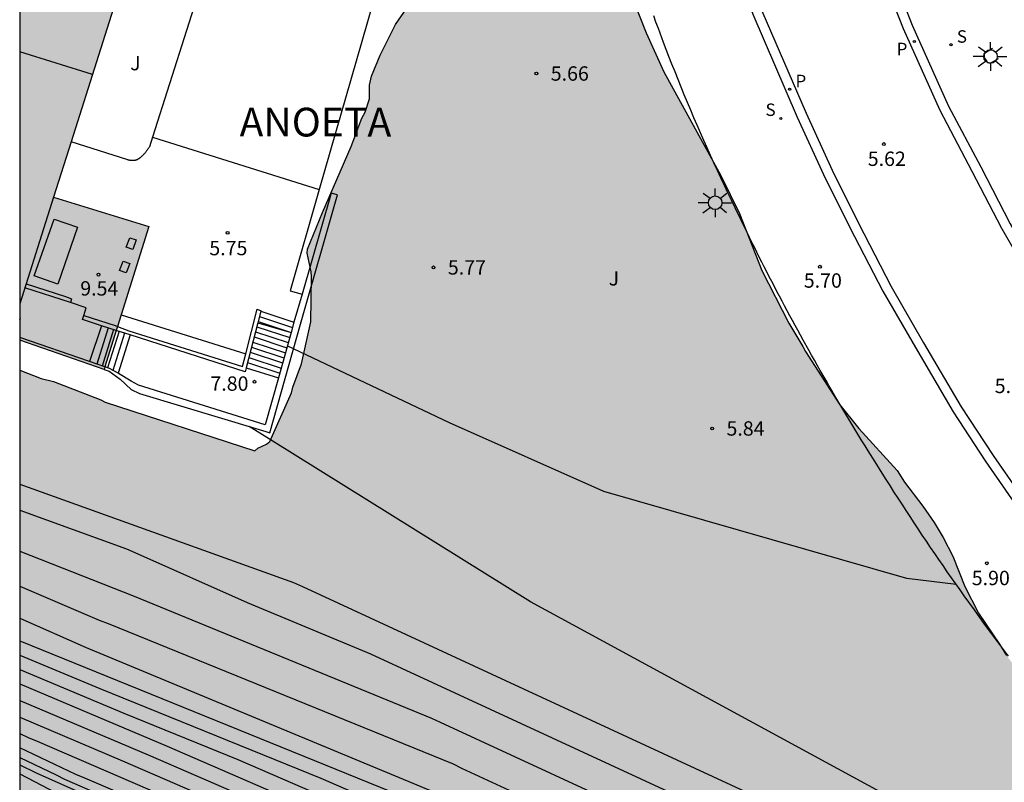
# Model space of a CAD drawing. Units: millimetres. Extents: x 583093 to 583445, y 4794540 to 4794791.
# Drawn here: x 583094 to 583146, y 4794706 to 4794746 of the extents above; entities that cross this region are included whole.
import ezdxf

# ---------------------------------------------------------------- set-up
doc = ezdxf.new("R2010")
doc.units = ezdxf.units.MM
for name, color, linetype in [('010106', 9, 'Continuous'), ('020104', 34, 'Continuous'), ('020204', 9, 'Continuous'), ('020306', 9, 'Continuous'), ('020308', 9, 'Continuous'), ('060106', 9, 'BARANDILLA'), ('060113', 4, 'Continuous'), ('060117', 9, 'Continuous'), ('060124', 9, 'Continuous'), ('060141', 9, 'Continuous'), ('070105', 6, 'Continuous'), ('070106', 6, 'Continuous'), ('080109', 9, 'Continuous'), ('080110', 9, 'Continuous'), ('080120', 9, 'Continuous'), ('090103', 9, 'Continuous'), ('090111', 4, 'Continuous'), ('100105', 3, 'Continuous'), ('100106', 63, 'Continuous'), ('100302', 7, 'Continuous'), ('210204', 9, 'Continuous'), ('210205', 4, 'Continuous'), ('210304', 9, 'Continuous'), ('210305', 4, 'Continuous'), ('250206', 9, 'Continuous'), ('990501', 21, 'Continuous'), ('990504', 63, 'Continuous')]:
    doc.layers.add(name, color=color, linetype=linetype)
doc.layers.add('020105', color=24, linetype='Continuous', lineweight=30)
doc.layers.add('080111', color=7, linetype='Continuous', lineweight=30)
doc.styles.add('ARIAL', font='ARIAL.TTF', dxfattribs={"height": 1})
doc.styles.add('ARIALI', font='ARIALI.TTF', dxfattribs={"height": 1})
doc.styles.add('ROMANS', font='romans__.ttf', dxfattribs={"height": 1})
doc.linetypes.add('BARANDILLA', pattern='A,1,[201,DONOSTI.shx,S=0.1,R=0,X=0,Y=0],1', length=2)

# ---------------------------------------------------------------- blocks, each defined once
blk = doc.blocks.new('COTAPU')
blk.add_circle((0, 0), 0.075)
blk = doc.blocks.new('SANEA')
blk.add_circle((0, 0), 0.055)
blk = doc.blocks.new('FAROLA')
for p, q in [((0, 0.355), (0, 0.755)), ((-0.355, 0), (-0.895, 0)), ((-0.63, 0.51), (-0.255, 0.245)), ((0.605, 0.49), (0.276, 0.223)), ((0.355, 0), (0.855, 0)), ((-0.65, -0.52), (-0.255, -0.24)), ((0, -0.355), (0, -0.755)), ((0.585, -0.52), (0.256, -0.246))]:
    blk.add_line(p, q)
blk.add_circle((0, 0), 0.355)
blk = doc.blocks.new('PLUVI3')
blk.add_circle((0, 0), 0.055)

msp = doc.modelspace()

# ---------------------------------------------------------------- hatches: boundary and pattern name
at = {"layer": '990501'}
msp.add_hatch(color=256, dxfattribs=at).paths.add_polyline_path([(583103.375, 4794760.332), (583094.145, 4794763.24), (583094.145, 4794729.26), (583098.548, 4794727.728), (583100.874, 4794735.188), (583095.911, 4794736.736)])
at = {"layer": '990504'}
msp.add_hatch(color=256, dxfattribs=at).paths.add_polyline_path([(583294.15, 4794540.195), (583245.429, 4794540.196), (583246.486, 4794541.396), (583246.85, 4794541.744), (583248.402, 4794543.621), (583250.704, 4794546.861), (583251.024, 4794547.254), (583251.715, 4794548.395), (583252.659, 4794549.69), (583252.846, 4794550.13), (583253.094, 4794550.48), (583253.5, 4794551.183), (583253.966, 4794552.15), (583254.53, 4794553.561), (583254.668, 4794553.78), (583254.719, 4794554.045), (583254.857, 4794554.265), (583255.001, 4794554.751), (583255.658, 4794555.937), (583255.717, 4794556.202), (583255.818, 4794556.378), (583255.983, 4794557.041), (583256.131, 4794557.303), (583256.465, 4794558.318), (583256.456, 4794559.204), (583256.762, 4794559.542), (583257.009, 4794560.116), (583257.134, 4794561.099), (583257.117, 4794561.357), (583257.233, 4794561.826), (583257.311, 4794562.597), (583257.302, 4794563.283), (583257.241, 4794563.477), (583257.077, 4794564.98), (583256.842, 4794566.227), (583256.511, 4794566.876), (583256.24, 4794567.267), (583255.484, 4794568.159), (583254.579, 4794569.076), (583253.795, 4794569.562), (583252.923, 4794569.921), (583252.389, 4794570.038), (583252.025, 4794570.066), (583250.952, 4794569.978), (583250.025, 4794569.695), (583247.497, 4794568.583), (583246.895, 4794568.444), (583246.509, 4794568.43), (583245.719, 4794568.616), (583244.335, 4794569.134), (583243.554, 4794569.748), (583242.354, 4794570.97), (583241.868, 4794571.344), (583241.063, 4794571.851), (583239.639, 4794572.542), (583237.996, 4794572.914), (583236.519, 4794573.027), (583235.149, 4794573.096), (583233.905, 4794573.097), (583230.971, 4794573.193), (583229.37, 4794573.565), (583226.793, 4794574.405), (583225.029, 4794575.209), (583223.709, 4794575.726), (583221.627, 4794576.728), (583220.798, 4794577.086), (583219.158, 4794577.673), (583217.715, 4794578.45), (583213.177, 4794579.947), (583211.94, 4794580.27), (583210.529, 4794580.51), (583210.146, 4794580.624), (583208.864, 4794580.883), (583206.905, 4794581.561), (583205.99, 4794581.921), (583203.27, 4794583.235), (583202.972, 4794583.348), (583202.357, 4794583.68), (583201.144, 4794584.088), (583200.208, 4794584.491), (583197.675, 4794585.459), (583196.548, 4794585.951), (583192.871, 4794587.668), (583190.345, 4794588.979), (583189.452, 4794589.402), (583186.688, 4794590.61), (583185.238, 4794591.022), (583184.256, 4794591.233), (583183.252, 4794591.401), (583180.429, 4794591.731), (583178.638, 4794592.278), (583177.552, 4794592.662), (583177.042, 4794592.907), (583175.962, 4794593.634), (583175.477, 4794594.05), (583174.698, 4794594.836), (583174.453, 4794595.462), (583174.314, 4794596.043), (583174.232, 4794596.238), (583174.214, 4794596.452), (583174.073, 4794596.926), (583173.936, 4794597.658), (583173.824, 4794598.581), (583173.796, 4794601.732), (583173.626, 4794604.179), (583173.601, 4794605.144), (583173.541, 4794605.381), (583173.285, 4794607.807), (583173.094, 4794609.097), (583172.878, 4794611.33), (583172.683, 4794612.405), (583171.958, 4794614.99), (583171.69, 4794616.752), (583171.269, 4794620.682), (583170.854, 4794622.639), (583170.745, 4794623.67), (583170.512, 4794625.024), (583170.153, 4794626.488), (583169.597, 4794627.763), (583168.998, 4794628.974), (583168.361, 4794630.507), (583168.202, 4794631.175), (583167.57, 4794632.901), (583167.531, 4794633.116), (583166.497, 4794635.171), (583165.621, 4794636.494), (583165.431, 4794636.648), (583164.728, 4794636.875), (583164, 4794636.952), (583163.463, 4794636.898), (583160.818, 4794636.367), (583158.196, 4794636.008), (583155.142, 4794635.442), (583153.042, 4794635.437), (583152.763, 4794635.4), (583150.918, 4794635.348), (583147.815, 4794635.576), (583146.25, 4794635.562), (583145.308, 4794635.6), (583143.447, 4794635.827), (583140.841, 4794636.303), (583138.359, 4794636.52), (583136.799, 4794636.806), (583134.349, 4794637.579), (583133.006, 4794637.925), (583130.257, 4794638.811), (583129.216, 4794639.301), (583127.9, 4794640.011), (583126.65, 4794640.827), (583126.437, 4794640.916), (583126.268, 4794641.048), (583124.422, 4794642.089), (583123.915, 4794642.463), (583123.325, 4794643.031), (583122.781, 4794643.769), (583122.281, 4794644.528), (583121.407, 4794646.002), (583120.675, 4794646.98), (583120.028, 4794647.934), (583118.768, 4794649.372), (583116.622, 4794651.576), (583115.295, 4794652.843), (583114.386, 4794653.524), (583113.454, 4794654.141), (583111.376, 4794655.336), (583109.507, 4794656.292), (583108.49, 4794656.889), (583107.258, 4794657.533), (583105.796, 4794658.438), (583103.927, 4794659.394), (583100.4, 4794661.087), (583098.825, 4794661.695), (583094.807, 4794663.482), (583094.143, 4794663.816), (583094.145, 4794727.685), (583095.262, 4794727.256), (583095.902, 4794727.095), (583098.37, 4794726.149), (583098.6, 4794726.019), (583106.423, 4794723.474), (583106.576, 4794723.621), (583107.03, 4794723.827), (583107.204, 4794723.974), (583108.322, 4794726.504), (583108.391, 4794726.803), (583108.842, 4794728.016), (583109.332, 4794730.215), (583109.375, 4794732.572), (583109.358, 4794732.829), (583109.14, 4794733.798), (583109.166, 4794734.012), (583109.951, 4794735.926), (583111.449, 4794739.37), (583111.991, 4794740.861), (583112.168, 4794741.158), (583112.395, 4794741.861), (583112.408, 4794742.568), (583112.502, 4794743.038), (583112.951, 4794744.144), (583113.751, 4794745.737), (583114.94, 4794747.473), (583115.25, 4794748.024), (583115.52, 4794748.705), (583116.074, 4794750.838), (583116.549, 4794752.18), (583117.353, 4794755.166), (583117.637, 4794756.618), (583118.167, 4794758.645), (583118.673, 4794759.386), (583119.207, 4794760.469), (583119.561, 4794761.041), (583120.11, 4794761.803), (583120.46, 4794762.204), (583120.852, 4794762.54), (583121.264, 4794762.789), (583122.149, 4794763.116), (583122.536, 4794763.195), (583122.88, 4794763.231), (583123.244, 4794763.203), (583123.626, 4794763.046), (583124.56, 4794762.515), (583125.231, 4794761.753), (583125.729, 4794760.843), (583126.116, 4794759.743), (583126.194, 4794759.335), (583126.18, 4794758.542), (583125.543, 4794755.381), (583125.404, 4794754.784), (583124.765, 4794752.674), (583124.692, 4794752.16), (583124.661, 4794751.668), (583124.877, 4794750.571), (583125.2, 4794749.451), (583125.217, 4794749.193), (583125.566, 4794748.372), (583125.815, 4794747.918), (583126.839, 4794745.306), (583127.766, 4794743.274), (583130.733, 4794737.862), (583131.704, 4794735.872), (583132.871, 4794732.893), (583134.279, 4794730.146), (583135.027, 4794728.932), (583135.151, 4794728.673), (583136.944, 4794725.875), (583137.95, 4794724.656), (583139.946, 4794722.455), (583140.321, 4794721.848), (583141.284, 4794720.588), (583141.869, 4794719.741), (583142.347, 4794718.961), (583142.844, 4794717.988), (583143.479, 4794716.39), (583144.183, 4794715.005), (583145.289, 4794713.378), (583145.643, 4794712.793), (583146.669, 4794711.467), (583147.677, 4794710.334), (583148.666, 4794709.33), (583149.211, 4794708.656), (583150.03, 4794707.741), (583151.475, 4794705.85), (583152.585, 4794704.48), (583152.918, 4794703.959), (583153.233, 4794703.568), (583153.65, 4794702.939), (583153.981, 4794702.29), (583154.857, 4794700.945), (583154.939, 4794700.729), (583155.106, 4794700.512), (583155.249, 4794700.123), (583155.367, 4794699.521), (583156.406, 4794697.766), (583157.044, 4794696.276), (583157.603, 4794695.194), (583158.611, 4794694.082), (583158.967, 4794693.626), (583159.466, 4794692.781), (583160.452, 4794691.584), (583160.868, 4794690.891), (583162.296, 4794689.3), (583164.079, 4794687.124), (583164.31, 4794686.906), (583165.591, 4794685.447), (583167.633, 4794683.416), (583168.836, 4794682.365), (583171.032, 4794680.632), (583171.749, 4794679.955), (583172.741, 4794679.122), (583176.947, 4794675.874), (583177.79, 4794675.108), (583178.487, 4794674.538), (583178.72, 4794674.405), (583179.376, 4794673.901), (583180.775, 4794673.061), (583182.136, 4794672.457), (583183.559, 4794671.745), (583183.728, 4794671.614), (583184.068, 4794671.458), (583184.831, 4794671.015), (583186.171, 4794670.433), (583187.491, 4794669.938), (583189.349, 4794669.582), (583191.761, 4794669.024), (583191.93, 4794668.892), (583192.953, 4794668.574), (583194.971, 4794667.658), (583198.463, 4794666.395), (583199.38, 4794666.121), (583199.848, 4794665.941), (583200.082, 4794665.808), (583202.04, 4794665.065), (583223.689, 4794660.469), (583224.757, 4794660.299), (583226.421, 4794659.883), (583227.894, 4794659.578), (583230.326, 4794658.955), (583231.072, 4794658.706), (583232.715, 4794658.333), (583233.803, 4794658.013), (583235.761, 4794657.291), (583235.995, 4794657.159), (583236.995, 4794656.755), (583240.544, 4794655.104), (583242.352, 4794654.342), (583244.416, 4794653.533), (583245.738, 4794653.123), (583247.91, 4794652.355), (583250.426, 4794651.645), (583252.623, 4794651.133), (583253.689, 4794650.835), (583254.86, 4794650.364), (583256.96, 4794649.19), (583258.086, 4794648.633), (583260.658, 4794647.472), (583264.551, 4794645.837), (583266.021, 4794645.381), (583267.789, 4794644.77), (583268.448, 4794644.48), (583269.064, 4794644.147), (583269.953, 4794643.574), (583270.334, 4794643.267), (583271.288, 4794642.713), (583273.263, 4794641.713), (583275.384, 4794640.474), (583276.339, 4794639.964), (583278.292, 4794639.007), (583279.927, 4794638.141), (583282.218, 4794636.835), (583283.15, 4794636.239), (583286.459, 4794634.314), (583287.815, 4794633.475), (583288.767, 4794632.772), (583292.047, 4794630.483), (583292.323, 4794630.328), (583293.952, 4794629.163), (583295.832, 4794627.671), (583296.802, 4794626.796), (583297.898, 4794625.726), (583299.683, 4794623.743), (583301.002, 4794622.09), (583302.36, 4794620.115), (583303.525, 4794618.208), (583304.297, 4794617.036), (583306.579, 4794614.08), (583306.848, 4794613.56), (583307.192, 4794612.418), (583307.594, 4794609.796), (583308.004, 4794608.76), (583308.145, 4794608.243), (583308.241, 4794607.641), (583308.342, 4794607.296), (583308.509, 4794605.879), (583308.336, 4794604.596), (583308.241, 4794602.926), (583308.1, 4794602.243), (583307.918, 4794601.667), (583307.21, 4794598.079), (583307.002, 4794597.269), (583306.9, 4794596.392), (583306.541, 4794594.319), (583305.482, 4794590.31), (583304.885, 4794588.135), (583304.773, 4794587.837), (583304.195, 4794585.533), (583303.876, 4794584.488), (583303.447, 4794583.296), (583303.066, 4794582.403), (583302.793, 4794581.529), (583302.32, 4794580.251), (583301.969, 4794578.65), (583301.304, 4794576.305), (583300.797, 4794574.342), (583300.639, 4794573.916), (583300.248, 4794572.466), (583299.968, 4794571.207), (583299.8, 4794570.202), (583299.749, 4794568.574), (583299.699, 4794568.211), (583299.573, 4794565.984), (583299.613, 4794563.497), (583299.53, 4794561.291), (583299.364, 4794560.279), (583299.357, 4794559.968), (583299.004, 4794557.099), (583298.747, 4794555.853), (583298.608, 4794555.563), (583298.416, 4794554.874), (583298.378, 4794553.898), (583298.413, 4794553.4), (583298.266, 4794552.729), (583298.145, 4794552.43), (583298.094, 4794552.121), (583297.754, 4794551.108), (583297.552, 4794550.358), (583297.496, 4794549.825), (583297.273, 4794549.308), (583297.16, 4794548.938), (583297.153, 4794548.627), (583295.719, 4794546.34), (583295.541, 4794544.299), (583295.394, 4794543.68), (583294.766, 4794541.757), (583294.564, 4794541.397)])

# ---------------------------------------------------------------- linework, layer by layer
at = {"layer": '010106', "flags": 128}
msp.add_lwpolyline([(583094.141, 4794540.199), (583444.131, 4794540.192), (583444.136, 4794790.185), (583094.146, 4794790.192)], close=True, dxfattribs=at)
at = {"layer": '020104', "flags": 128}
for points, elevation in [([(583143.026, 4794716.503), (583140.451, 4794716.806), (583124.639, 4794721.355), (583116.583, 4794724.939), (583108.109, 4794728.956)], 6), ([(583204.599, 4794670.851), (583204.074, 4794670.081), (583202.184, 4794670.289), (583199.328, 4794671.528), (583196.129, 4794672.917), (583187.361, 4794677.113), (583177.178, 4794682.953), (583171.8, 4794687.162), (583168.606, 4794689.662), (583165.993, 4794691.179), (583162.956, 4794692.679), (583159.857, 4794694.878), (583153.001, 4794698.715), (583143.049, 4794703.506), (583120.797, 4794715.595), (583106.11, 4794724.754)], 6.5), ([(583094.144, 4794721.737), (583108.439, 4794716.6), (583108.895, 4794716.398), (583138.324, 4794702.759)], 7), ([(583094.144, 4794718.249), (583100.124, 4794715.889), (583115.64, 4794709.521), (583116.092, 4794709.312), (583127.83, 4794703.88)], 8), ([(583094.144, 4794716.413), (583098.293, 4794714.643), (583098.755, 4794714.456), (583116.759, 4794707.128), (583117.21, 4794706.918), (583122.623, 4794704.402)], 8.5), ([(583094.144, 4794714.744), (583097.603, 4794713.216), (583119.18, 4794704.238)], 9), ([(583094.144, 4794713.562), (583114.629, 4794705.235)], 9.5), ([(583094.144, 4794712.068), (583099.578, 4794709.785), (583105.527, 4794707.365), (583118.748, 4794701.631)], 10.5), ([(583094.144, 4794711.311), (583101.84, 4794708.058), (583119.2, 4794700.522)], 11), ([(583094.144, 4794710.438), (583100.849, 4794707.601), (583118.663, 4794699.874)], 11.5), ([(583094.144, 4794709.568), (583099.502, 4794707.299), (583118.235, 4794699.176)], 12), ([(583131.045, 4794691.996), (583097.536, 4794706.382), (583097.077, 4794706.579), (583094.144, 4794707.978)], 13), ([(583094.144, 4794707.466), (583096.036, 4794706.561), (583096.471, 4794706.34), (583115.176, 4794698.21)], 13.5), ([(583094.144, 4794707.081), (583094.995, 4794706.673), (583113.179, 4794698.552)], 14), ([(583094.144, 4794706.613), (583097.17, 4794705.024)], 14.5)]:
    msp.add_lwpolyline(points, dxfattribs=dict(at, elevation=elevation))
at = {"layer": '020105', "flags": 128}
for points, elevation in [([(583094.144, 4794720.379), (583099.712, 4794718.371), (583100.152, 4794718.173), (583106.022, 4794715.553), (583112.45, 4794712.876), (583132.815, 4794703.457)], 7.5), ([(583094.144, 4794712.814), (583098.332, 4794711.062), (583109.855, 4794706.395), (583119.401, 4794702.24)], 10), ([(583094.144, 4794708.722), (583094.587, 4794708.511), (583095.046, 4794708.313), (583117.962, 4794698.411)], 12.5)]:
    msp.add_lwpolyline(points, dxfattribs=dict(at, elevation=elevation))
at = {"layer": '060106'}
msp.add_polyline3d([(583144.914, 4794744.486, 5.682), (583144.557, 4794744.27, 5.682), (583144.531, 4794744.247, 5.682), (583144.517, 4794744.231, 5.682), (583144.501, 4794744.207, 5.682), (583144.489, 4794744.183, 5.682), (583144.482, 4794744.16, 5.682), (583144.477, 4794744.139, 5.682), (583144.475, 4794744.107, 5.682), (583144.476, 4794744.083, 5.682), (583144.484, 4794744.046, 5.682), (583144.494, 4794744.021, 5.682), (583144.513, 4794743.99, 5.682), (583144.553, 4794743.924, 5.682), (583144.599, 4794743.847, 5.682), (583144.611, 4794743.826, 5.682), (583144.637, 4794743.794, 5.682), (583144.656, 4794743.778, 5.682), (583144.675, 4794743.764, 5.682), (583144.696, 4794743.754, 5.682), (583144.729, 4794743.742, 5.682), (583144.76, 4794743.736, 5.682), (583144.796, 4794743.736, 5.682), (583144.827, 4794743.741, 5.682), (583144.868, 4794743.756, 5.682), (583145.224, 4794743.972, 5.682)], dxfattribs=at)
at = {"layer": '060113'}
for points in [[(583147.427, 4794731.593, 5.696), (583145.41, 4794735.097, 5.695), (583143.86, 4794738.076, 5.692), (583142.18, 4794741.253, 5.646), (583140.27, 4794745.522, 5.601), (583138.955, 4794748.889, 5.582), (583137.621, 4794752.391, 5.55), (583136.659, 4794755.265, 5.528), (583135.935, 4794758.166, 5.502), (583135.073, 4794762.002, 5.451), (583134.672, 4794765.518, 5.422), (583134.44, 4794767.593, 5.412), (583134.365, 4794770.865, 5.381), (583134.426, 4794773.628, 5.369), (583134.694, 4794776.335, 5.367), (583135.105, 4794779.599, 5.345), (583135.632, 4794782.384, 5.312), (583136.331, 4794784.969, 5.315), (583137.047, 4794787.327, 5.317), (583137.749, 4794790.098, 5.31), (583137.77, 4794790.191, 5.31)], [(583129.649, 4794754.159, 5.539), (583129.911, 4794753.43, 5.541), (583130.6, 4794751.251, 5.526), (583132.407, 4794746.282, 5.569), (583134.727, 4794740.904, 5.597), (583136.09, 4794737.915, 5.625), (583137.47, 4794735.151, 5.656), (583139.188, 4794731.821, 5.69), (583140.893, 4794728.877, 5.714), (583142.865, 4794725.516, 5.738), (583144.543, 4794722.952, 5.74), (583146.818, 4794719.662, 5.786), (583148.969, 4794716.626, 5.825), (583151.17, 4794713.714, 5.864), (583152.744, 4794711.799, 5.879), (583155.172, 4794708.97, 5.89), (583157.279, 4794706.594, 5.914), (583159.426, 4794704.307, 5.934)], [(583138.093, 4794752.555, 5.55), (583139.422, 4794749.069, 5.582), (583140.731, 4794745.715, 5.601), (583142.63, 4794741.472, 5.646), (583144.303, 4794738.308, 5.692), (583145.849, 4794735.337, 5.695), (583147.857, 4794731.848, 5.696), (583150.083, 4794728.215, 5.716), (583151.956, 4794725.275, 5.753), (583154.034, 4794722.345, 5.782), (583156.5, 4794719.062, 5.818), (583159.092, 4794715.87, 5.858), (583161.241, 4794713.347, 5.886), (583164.009, 4794710.329, 5.965), (583166.491, 4794707.829, 5.999), (583168.447, 4794705.894, 6.01)], [(583132.872, 4794746.467, 5.569), (583135.184, 4794741.107, 5.597), (583136.541, 4794738.13, 5.625), (583137.916, 4794735.377, 5.656), (583139.627, 4794732.061, 5.69), (583141.325, 4794729.129, 5.714), (583143.29, 4794725.78, 5.738), (583144.958, 4794723.231, 5.74), (583147.228, 4794719.949, 5.786)]]:
    msp.add_polyline3d(points, dxfattribs=at)
at = {"layer": '060117'}
for points in [[(583106.732, 4794730.766, 5.999), (583108.458, 4794730.196, 5.999)], [(583098.418, 4794730.017, 9.3), (583097.78, 4794728.141, 9.283)], [(583099.904, 4794729.538, 8.415), (583099.275, 4794727.543, 8.368)], [(583105.966, 4794727.818, 7.803), (583107.642, 4794727.291, 7.801)]]:
    msp.add_polyline3d(points, dxfattribs=at)
at = {"layer": '060124'}
msp.add_polyline3d([(583101.077, 4794739.859, 5.727), (583109.781, 4794737.121, 5.669)], dxfattribs=at)
at = {"layer": '060141'}
for points in [[(583106.662, 4794730.498, 6.163), (583108.383, 4794729.93, 6.163)], [(583098.757, 4794729.908, 9.134), (583098.16, 4794728.009, 9.089)], [(583099.044, 4794729.815, 8.954), (583098.445, 4794727.911, 8.909)], [(583106.523, 4794729.963, 6.491), (583108.234, 4794729.399, 6.491)], [(583106.593, 4794730.231, 6.327), (583108.308, 4794729.664, 6.327)], [(583099.33, 4794729.723, 8.774), (583098.728, 4794727.812, 8.73)], [(583099.617, 4794729.631, 8.595), (583099.004, 4794727.684, 8.549)], [(583106.384, 4794729.428, 6.819), (583108.084, 4794728.867, 6.819)], [(583106.454, 4794729.696, 6.655), (583108.159, 4794729.133, 6.655)], [(583106.245, 4794728.893, 7.147), (583107.935, 4794728.335, 7.147)], [(583106.315, 4794729.161, 6.983), (583108.01, 4794728.601, 6.983)], [(583106.106, 4794728.358, 7.475), (583107.786, 4794727.804, 7.475)], [(583106.176, 4794728.625, 7.311), (583107.86, 4794728.069, 7.311)], [(583106.037, 4794728.09, 7.639), (583107.711, 4794727.538, 7.639)]]:
    msp.add_polyline3d(points, dxfattribs=at)
at = {"layer": '070105'}
for points in [[(583098.548, 4794727.728, 8.599), (583098.813, 4794727.636, 8.514), (583099.382, 4794727.23, 9.099), (583099.964, 4794726.688, 9.019), (583100.4, 4794726.467, 9.032), (583106.634, 4794724.597, 9.062), (583106.987, 4794724.492, 9.183), (583107.203, 4794724.429, 9.175), (583108.794, 4794730.101, 7.436), (583110.735, 4794736.847, 5.763), (583110.398, 4794736.944, 5.763), (583108.881, 4794731.668, 6.047)], [(583096.784, 4794731.224, 9.343), (583094.411, 4794731.995, 9.33)], [(583094.478, 4794732.206, 9.552), (583096.535, 4794731.537, 9.563), (583096.844, 4794731.412, 9.558), (583096.784, 4794731.224, 9.343)], [(583108.881, 4794731.668, 6.047), (583108.458, 4794730.198, 6.126), (583108.458, 4794730.196, 6.127)], [(583097.609, 4794730.956, 9.54), (583096.784, 4794731.224, 9.54)], [(583097.49, 4794730.557, 9.591), (583097.609, 4794730.956, 9.347)], [(583105.937, 4794728.539, 6.051), (583106.53, 4794730.881, 5.797), (583106.739, 4794730.794, 5.824), (583106.732, 4794730.766, 5.841)], [(583098.418, 4794730.017, 9.163), (583097.425, 4794730.337, 9.343), (583097.49, 4794730.557, 9.591)], [(583097.49, 4794730.557, 9.591), (583099.119, 4794730.018, 9.535), (583099.246, 4794729.969, 8.903)], [(583106.732, 4794730.766, 5.841), (583106.576, 4794730.167, 6.213)], [(583099.184, 4794729.77, 9.023), (583098.418, 4794730.017, 9.163)], [(583099.246, 4794729.969, 8.903), (583099.834, 4794729.747, 6.006), (583105.77, 4794727.879, 6.123), (583105.937, 4794728.539, 6.051)], [(583106.576, 4794730.167, 6.213), (583105.966, 4794727.818, 7.669)], [(583108.458, 4794730.196, 6.127), (583108.308, 4794729.662, 6.301)], [(583097.78, 4794728.141, 8.867), (583094.145, 4794729.401, 9.949)], [(583099.904, 4794729.538, 8.893), (583099.184, 4794729.77, 9.023)], [(583105.966, 4794727.818, 7.669), (583105.91, 4794727.602, 7.803), (583099.904, 4794729.538, 8.893)], [(583108.308, 4794729.662, 6.301), (583107.642, 4794727.291, 7.074)], [(583098.589, 4794727.861, 8.626), (583097.78, 4794728.141, 8.867)], [(583099.275, 4794727.543, 8.227), (583098.821, 4794727.78, 8.557), (583098.589, 4794727.861, 8.626)], [(583107.642, 4794727.291, 7.074), (583106.953, 4794724.837, 7.875), (583100.343, 4794726.91, 8.154), (583099.965, 4794727.114, 8.179), (583099.305, 4794727.527, 8.205), (583099.275, 4794727.543, 8.227)]]:
    msp.add_polyline3d(points, dxfattribs=at)
at = {"layer": '070106'}
msp.add_polyline3d([(583106.576, 4794730.167, 6.365), (583108.308, 4794729.662, 6.368)], dxfattribs=at)
at = {"layer": '080109'}
msp.add_polyline3d([(583097.935, 4794743.134, 27.169), (583094.145, 4794744.317, 27.153)], dxfattribs=at)
at = {"layer": '080110'}
msp.add_polyline3d([(583095.911, 4794736.736, 9.061), (583094.145, 4794731.154, 9.913)], dxfattribs=at)
at = {"layer": '080111'}
for points in [[(583100.238, 4794750.416, 5.532), (583096.82, 4794739.612, 5.714)], [(583096.82, 4794739.612, 5.714), (583095.911, 4794736.736, 5.763), (583100.874, 4794735.188, 5.75), (583099.435, 4794730.575, 7.523)], [(583099.435, 4794730.575, 7.523), (583099.246, 4794729.969, 7.755)], [(583099.246, 4794729.969, 7.755), (583099.184, 4794729.77, 7.832)], [(583099.184, 4794729.77, 7.832), (583098.589, 4794727.861, 8.566)], [(583098.548, 4794727.728, 8.617), (583094.145, 4794729.26, 10.006)], [(583098.589, 4794727.861, 8.566), (583098.548, 4794727.728, 8.617)]]:
    msp.add_polyline3d(points, dxfattribs=at)
at = {"layer": '080120'}
msp.add_polyline3d([(583094.145, 4794730.334, 9.355), (583094.178, 4794730.435, 9.359), (583094.145, 4794730.446, 9.359)], dxfattribs=at)
at = {"layer": '090103'}
for points in [[(583099.703, 4794734.118, 9.523), (583099.889, 4794734.609, 9.532), (583100.227, 4794734.492, 9.532), (583100.041, 4794734.001, 9.523), (583099.703, 4794734.118, 9.523)], [(583099.357, 4794732.895, 9.529), (583099.543, 4794733.386, 9.538), (583099.881, 4794733.269, 9.538), (583099.695, 4794732.778, 9.529), (583099.357, 4794732.895, 9.529)]]:
    msp.add_polyline3d(points, dxfattribs=at)
at = {"layer": '090111'}
msp.add_polyline3d([(583095.933, 4794735.583, 10.671), (583097.161, 4794735.157, 10.671), (583096.13, 4794732.186, 10.68), (583094.902, 4794732.612, 10.68)], close=True, dxfattribs=at)
at = {"layer": '100105'}
for points in [[(583116.582, 4794755.967, 5.171), (583115.659, 4794755.271, 5.171), (583115.528, 4794755.165, 5.176), (583115.403, 4794755.052, 5.182), (583115.283, 4794754.933, 5.188), (583115.17, 4794754.809, 5.194), (583115.064, 4794754.678, 5.199), (583114.964, 4794754.542, 5.205), (583114.871, 4794754.402, 5.211), (583114.786, 4794754.257, 5.216), (583114.708, 4794754.107, 5.222), (583114.637, 4794753.954, 5.228), (583114.521, 4794753.638, 5.222), (583109.781, 4794737.121, 5.763)], [(583103.735, 4794748.229, 5.427), (583101.077, 4794739.859, 5.791)], [(583145.751, 4794712.762, 6.127), (583145.438, 4794713.179, 6.123), (583145.126, 4794713.597, 6.118), (583144.816, 4794714.016, 6.114), (583144.507, 4794714.437, 6.109), (583143.974, 4794715.171, 6.101), (583143.446, 4794715.908, 6.091), (583143.223, 4794716.223, 6.087), (583143.001, 4794716.538, 6.083), (583142.779, 4794716.853, 6.078), (583142.559, 4794717.17, 6.074), (583142.339, 4794717.487, 6.07), (583142.121, 4794717.804, 6.065), (583141.903, 4794718.123, 6.061), (583141.686, 4794718.441, 6.056), (583141.47, 4794718.761, 6.051), (583141.256, 4794719.081, 6.047), (583141.042, 4794719.402, 6.042), (583140.829, 4794719.723, 6.038), (583140.617, 4794720.045, 6.033), (583140.405, 4794720.368, 6.029), (583140.195, 4794720.691, 6.024), (583139.986, 4794721.015, 6.02), (583139.777, 4794721.339, 6.015), (583139.569, 4794721.664, 6.011), (583139.362, 4794721.989, 6.007), (583139.156, 4794722.315, 6.003), (583138.789, 4794722.9, 5.997), (583138.424, 4794723.487, 5.99), (583138.264, 4794723.747, 5.988), (583138.103, 4794724.006, 5.985), (583137.944, 4794724.267, 5.983), (583137.785, 4794724.527, 5.98), (583137.627, 4794724.788, 5.978), (583137.469, 4794725.049, 5.976), (583137.311, 4794725.311, 5.973), (583137.155, 4794725.573, 5.971), (583136.999, 4794725.835, 5.969), (583136.843, 4794726.098, 5.967), (583136.689, 4794726.361, 5.965), (583136.534, 4794726.624, 5.963), (583136.381, 4794726.888, 5.961), (583136.228, 4794727.152, 5.96), (583136.075, 4794727.416, 5.958), (583135.924, 4794727.681, 5.956), (583135.773, 4794727.946, 5.954), (583135.622, 4794728.212, 5.953), (583135.473, 4794728.478, 5.951), (583135.324, 4794728.744, 5.949), (583135.036, 4794729.262, 5.946), (583134.752, 4794729.781, 5.943), (583134.614, 4794730.034, 5.941), (583134.477, 4794730.286, 5.94), (583134.34, 4794730.539, 5.938), (583134.204, 4794730.792, 5.937), (583134.069, 4794731.046, 5.935), (583133.934, 4794731.299, 5.934), (583133.8, 4794731.553, 5.932), (583133.666, 4794731.808, 5.931), (583133.533, 4794732.063, 5.929), (583133.401, 4794732.318, 5.928), (583133.269, 4794732.573, 5.926), (583133.138, 4794732.829, 5.925), (583133.007, 4794733.085, 5.923), (583132.877, 4794733.341, 5.922), (583132.747, 4794733.597, 5.92), (583132.618, 4794733.854, 5.918), (583132.49, 4794734.111, 5.917), (583132.362, 4794734.369, 5.915), (583132.234, 4794734.626, 5.914), (583132.107, 4794734.884, 5.912), (583131.792, 4794735.529, 5.908), (583131.479, 4794736.176, 5.904), (583131.293, 4794736.565, 5.902), (583131.108, 4794736.954, 5.899), (583130.924, 4794737.343, 5.897), (583130.742, 4794737.734, 5.894), (583130.561, 4794738.124, 5.892), (583130.381, 4794738.516, 5.889), (583130.203, 4794738.908, 5.887), (583130.026, 4794739.301, 5.884), (583129.851, 4794739.695, 5.881), (583129.677, 4794740.089, 5.879), (583129.505, 4794740.484, 5.876), (583129.334, 4794740.879, 5.873), (583129.165, 4794741.275, 5.87), (583128.998, 4794741.672, 5.868), (583128.833, 4794742.07, 5.865), (583128.669, 4794742.468, 5.862), (583128.507, 4794742.867, 5.859), (583128.347, 4794743.266, 5.856), (583128.188, 4794743.667, 5.853), (583128.032, 4794744.068, 5.85), (583127.751, 4794744.798, 5.845), (583127.477, 4794745.531, 5.839), (583127.354, 4794745.862, 5.836), (583127.233, 4794746.193, 5.834)], [(583101.077, 4794739.859, 5.791), (583100.919, 4794739.36, 5.813), (583100.902, 4794739.335, 5.815), (583100.885, 4794739.311, 5.817), (583100.867, 4794739.286, 5.819), (583100.85, 4794739.261, 5.821), (583100.833, 4794739.237, 5.823), (583100.815, 4794739.212, 5.825), (583100.798, 4794739.188, 5.827), (583100.78, 4794739.164, 5.829), (583100.762, 4794739.14, 5.831), (583100.744, 4794739.116, 5.833), (583100.725, 4794739.092, 5.835), (583100.707, 4794739.068, 5.837), (583100.688, 4794739.045, 5.839), (583100.669, 4794739.022, 5.841), (583100.649, 4794738.999, 5.843), (583100.629, 4794738.976, 5.845), (583100.609, 4794738.954, 5.847), (583100.588, 4794738.932, 5.849), (583100.567, 4794738.91, 5.851), (583100.545, 4794738.889, 5.852), (583100.523, 4794738.868, 5.854), (583100.5, 4794738.848, 5.856), (583100.466, 4794738.818, 5.859), (583100.43, 4794738.789, 5.862), (583100.418, 4794738.78, 5.863), (583100.406, 4794738.771, 5.864), (583100.394, 4794738.762, 5.864), (583100.382, 4794738.753, 5.865), (583100.37, 4794738.745, 5.866), (583100.358, 4794738.736, 5.867), (583100.345, 4794738.728, 5.868), (583100.333, 4794738.72, 5.869), (583100.32, 4794738.713, 5.87), (583100.307, 4794738.705, 5.871), (583100.295, 4794738.698, 5.871), (583100.282, 4794738.691, 5.872), (583100.269, 4794738.685, 5.873), (583100.255, 4794738.679, 5.874), (583100.242, 4794738.673, 5.875), (583100.229, 4794738.668, 5.876), (583100.215, 4794738.663, 5.877), (583100.202, 4794738.658, 5.878), (583100.188, 4794738.654, 5.878), (583100.175, 4794738.65, 5.879), (583100.147, 4794738.644, 5.881), (583100.118, 4794738.639, 5.883), (583100.103, 4794738.637, 5.884), (583100.089, 4794738.635, 5.885), (583100.074, 4794738.634, 5.886), (583100.059, 4794738.634, 5.886), (583100.044, 4794738.634, 5.887), (583100.029, 4794738.634, 5.888), (583100.014, 4794738.634, 5.889), (583099.999, 4794738.635, 5.89), (583099.984, 4794738.637, 5.891), (583099.968, 4794738.638, 5.892), (583099.953, 4794738.64, 5.893), (583099.938, 4794738.642, 5.894), (583099.923, 4794738.644, 5.895), (583099.907, 4794738.647, 5.896), (583099.892, 4794738.649, 5.897), (583099.877, 4794738.652, 5.897), (583099.861, 4794738.655, 5.898), (583099.846, 4794738.658, 5.899), (583099.83, 4794738.661, 5.9), (583099.815, 4794738.664, 5.901), (583099.799, 4794738.667, 5.902), (583099.784, 4794738.67, 5.903), (583096.82, 4794739.612, 6.066)], [(583109.781, 4794737.121, 5.763), (583108.267, 4794731.844, 5.936), (583108.881, 4794731.668, 5.936)], [(583099.435, 4794730.575, 5.954), (583105.937, 4794728.539, 5.964)]]:
    msp.add_polyline3d(points, dxfattribs=at)
at = {"layer": '100106', "elevation": 7.707, "flags": 128}
for points in [[(583125.815, 4794747.918), (583126.839, 4794745.306), (583127.766, 4794743.274), (583130.733, 4794737.862), (583131.704, 4794735.872), (583132.871, 4794732.893), (583134.279, 4794730.146), (583135.027, 4794728.932), (583135.151, 4794728.673), (583136.944, 4794725.875), (583137.95, 4794724.656), (583139.946, 4794722.455), (583140.321, 4794721.848), (583141.284, 4794720.588), (583141.869, 4794719.741), (583142.347, 4794718.961), (583142.844, 4794717.988), (583143.479, 4794716.39), (583144.183, 4794715.005), (583145.289, 4794713.378), (583145.643, 4794712.793)], [(583094.145, 4794727.685), (583095.262, 4794727.256), (583095.902, 4794727.095), (583098.37, 4794726.149), (583098.6, 4794726.019), (583106.423, 4794723.474), (583106.576, 4794723.621), (583107.03, 4794723.827), (583107.204, 4794723.974), (583108.322, 4794726.504), (583108.391, 4794726.803), (583108.842, 4794728.016), (583109.332, 4794730.215), (583109.375, 4794732.572), (583109.358, 4794732.829), (583109.14, 4794733.798), (583109.166, 4794734.012), (583109.951, 4794735.926), (583111.449, 4794739.37), (583111.991, 4794740.861), (583112.168, 4794741.158), (583112.395, 4794741.861), (583112.408, 4794742.568), (583112.502, 4794743.038), (583112.951, 4794744.144), (583113.751, 4794745.737), (583114.94, 4794747.473)]]:
    msp.add_lwpolyline(points, dxfattribs=at)

# ---------------------------------------------------------------- block references
at = {"layer": '020204', "rotation": 359.9987685839998}
for p in [(583121.11, 4794743.185, 5.66), (583139.248, 4794739.503, 5.624), (583104.995, 4794734.865, 5.752), (583115.741, 4794733.062, 5.767), (583135.91, 4794733.094, 5.701), (583098.253, 4794732.681, 9.544), (583106.396, 4794727.089, 7.802), (583130.283, 4794724.649, 5.838), (583144.626, 4794717.611, 5.903)]:
    msp.add_blockref('COTAPU', p, dxfattribs=at)
at = {"layer": '210204', "rotation": 359.9987685839998}
for p in [(583142.752, 4794744.688, 5.661), (583133.867, 4794740.836, 5.654)]:
    msp.add_blockref('SANEA', p, dxfattribs=at)
at = {"layer": '210205', "rotation": 359.9987685839998}
for p in [(583140.839, 4794744.856, 5.573), (583134.329, 4794742.363, 5.578)]:
    msp.add_blockref('PLUVI3', p, dxfattribs=at)
at = {"layer": '250206', "rotation": 359.9987685839998}
for p in [(583144.813, 4794744.074, 5.682), (583130.442, 4794736.434, 5.856)]:
    msp.add_blockref('FAROLA', p, dxfattribs=at)

# ---------------------------------------------------------------- texts
at = {"layer": '020306', "style": 'ARIALI'}
msp.add_text('ANOETA', height=1.5, rotation=359.9988, dxfattribs=at).set_placement((583105.619, 4794739.896))
at = {"layer": '020308', "style": 'ARIAL'}
for s, p in [('5.66', (583121.86, 4794742.81, 5.66)), ('5.62', (583138.407, 4794738.358, 5.624)), ('5.75', (583104.039, 4794733.694, 5.752)), ('5.77', (583116.491, 4794732.687, 5.767)), ('5.70', (583135.069, 4794732, 5.701)), ('9.54', (583097.302, 4794731.589, 9.544)), ('7.80', (583104.095, 4794726.619, 7.802)), ('5.74', (583145.034, 4794726.495, 5.741)), ('5.84', (583131.033, 4794724.274, 5.838)), ('5.90', (583143.836, 4794716.466, 5.903))]:
    msp.add_text(s, height=0.75, rotation=359.9988, dxfattribs=at).set_placement(p)
at = {"layer": '100302', "style": 'ARIAL'}
for p in [(583099.905, 4794743.354), (583124.884, 4794732.113)]:
    msp.add_text('J', height=0.75, rotation=359.9988, dxfattribs=at).set_placement(p)
at = {"layer": '210304', "style": 'ROMANS'}
for p in [(583143.058, 4794744.794, 5.661), (583133.07, 4794740.968, 5.654)]:
    msp.add_text('S', height=0.65, rotation=359.9988, dxfattribs=at).set_placement(p)
at = {"layer": '210305', "style": 'ROMANS'}
for p in [(583139.913, 4794744.141, 5.573), (583134.635, 4794742.469, 5.578)]:
    msp.add_text('P', height=0.65, rotation=359.9988, dxfattribs=at).set_placement(p)

doc.saveas('drawing.dxf')
